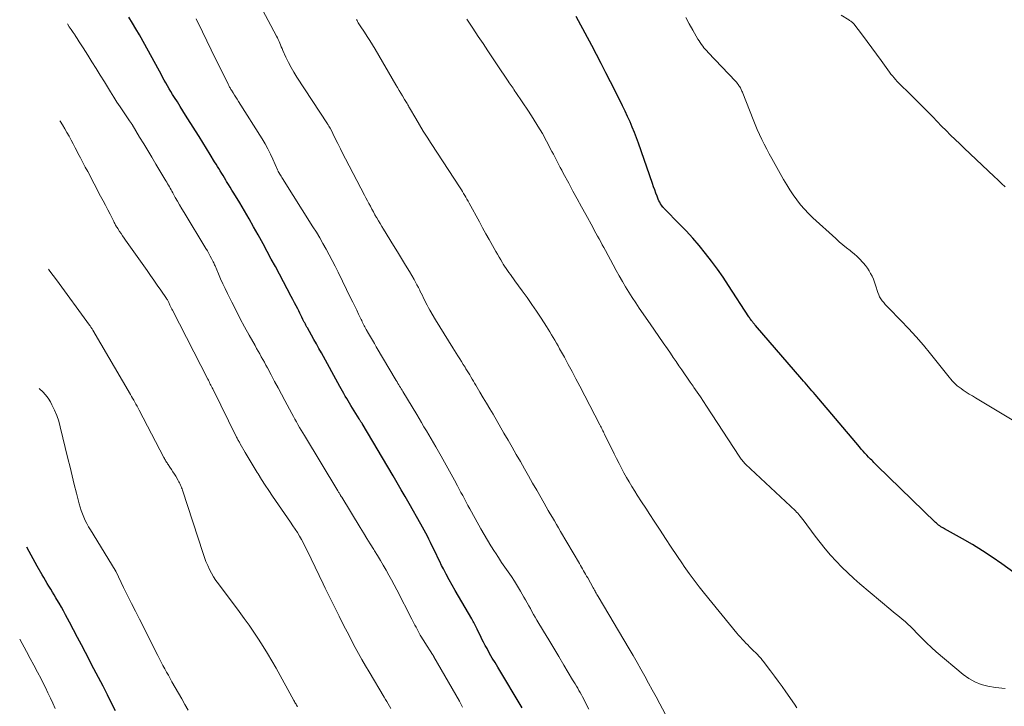
# Model space of a CAD drawing. Units: feet. Extents: x 1969483 to 1970036, y 585000 to 590000.
# Drawn here: x 1969559 to 1969715, y 586097 to 586205 of the extents above; entities that cross this region are included whole.
import ezdxf

# ---------------------------------------------------------------- set-up
doc = ezdxf.new("R2010")
doc.units = ezdxf.units.FT
doc.header["$LTSCALE"] = 100
doc.header["$MEASUREMENT"] = 0
doc.layers.add('CONTOUR INDEX', color=32, linetype='Continuous', lineweight=25)
doc.layers.add('CONTOUR INTERMEDIATE', color=40, linetype='Continuous', lineweight=15)

msp = doc.modelspace()

# ---------------------------------------------------------------- linework, layer by layer
at = {"layer": 'CONTOUR INDEX', "flags": 128}
for points, elevation in [([(1969638.7, 586096.29), (1969634.83, 586102.69), (1969634.4, 586103.42), (1969633.97, 586104.15), (1969633.55, 586104.89), (1969633.14, 586105.64), (1969632.86, 586106.15), (1969632.6, 586106.65), (1969632.34, 586107.14), (1969632.1, 586107.64), (1969631.86, 586108.14), (1969631.58, 586108.73), (1969631.48, 586108.94), (1969631.38, 586109.14), (1969631.28, 586109.34), (1969631.18, 586109.54), (1969631.07, 586109.74), (1969630.96, 586109.94), (1969630.85, 586110.14), (1969630.74, 586110.33), (1969628.09, 586114.83), (1969627.61, 586115.67), (1969627.14, 586116.52), (1969626.68, 586117.38), (1969626.24, 586118.24), (1969625.97, 586118.77), (1969625.67, 586119.38), (1969625.38, 586119.98), (1969625.08, 586120.59), (1969624.79, 586121.21), (1969624.67, 586121.45), (1969624.44, 586121.94), (1969624.2, 586122.42), (1969623.96, 586122.91), (1969623.71, 586123.39), (1969623.46, 586123.87), (1969623.2, 586124.35), (1969622.94, 586124.82), (1969622.68, 586125.29), (1969620.84, 586128.57), (1969620.22, 586129.66), (1969619.6, 586130.74), (1969618.97, 586131.83), (1969618.33, 586132.91), (1969613.4, 586141.18), (1969613.35, 586141.28), (1969613.29, 586141.37), (1969613.23, 586141.47), (1969613.17, 586141.56), (1969613.16, 586141.58), (1969613.11, 586141.66), (1969613.06, 586141.75), (1969613.01, 586141.84), (1969612.95, 586141.92), (1969611.63, 586144.06), (1969611.41, 586144.43), (1969611.19, 586144.8), (1969610.97, 586145.17), (1969610.75, 586145.54), (1969610.54, 586145.92), (1969610.33, 586146.29), (1969610.12, 586146.67), (1969609.91, 586147.05), (1969606.98, 586152.37), (1969606.59, 586153.07), (1969606.2, 586153.76), (1969605.81, 586154.46), (1969605.42, 586155.15), (1969604.76, 586156.31), (1969604.69, 586156.42), (1969604.63, 586156.53), (1969604.57, 586156.65), (1969604.51, 586156.76), (1969604.45, 586156.87), (1969604.39, 586156.99), (1969604.34, 586157.1), (1969604.28, 586157.22), (1969604.07, 586157.65), (1969603.9, 586157.99), (1969603.74, 586158.32), (1969603.57, 586158.65), (1969603.41, 586158.98), (1969603.24, 586159.3), (1969602.99, 586159.79), (1969602.74, 586160.28), (1969602.48, 586160.77), (1969602.22, 586161.26), (1969600.35, 586164.79), (1969599.71, 586165.99), (1969599.07, 586167.18), (1969598.42, 586168.38), (1969597.77, 586169.57), (1969596.98, 586171), (1969596.27, 586172.27), (1969595.56, 586173.53), (1969594.82, 586174.79), (1969594.08, 586176.04), (1969593.13, 586177.61), (1969592.85, 586178.06), (1969592.57, 586178.52), (1969592.29, 586178.98), (1969592.01, 586179.44), (1969591.9, 586179.63), (1969591.68, 586179.99), (1969591.45, 586180.36), (1969591.23, 586180.72), (1969591.01, 586181.09), (1969590.79, 586181.46), (1969590.57, 586181.82), (1969590.35, 586182.19), (1969590.12, 586182.56), (1969589.42, 586183.71), (1969588.84, 586184.65), (1969588.26, 586185.59), (1969587.67, 586186.52), (1969587.08, 586187.46), (1969585.53, 586189.91), (1969585.1, 586190.6), (1969584.66, 586191.3), (1969584.23, 586191.99), (1969583.8, 586192.69), (1969583.49, 586193.19), (1969583.21, 586193.64), (1969582.94, 586194.09), (1969582.68, 586194.54), (1969582.42, 586195), (1969582.17, 586195.46), (1969581.91, 586195.92), (1969581.66, 586196.38), (1969581.41, 586196.84), (1969578.23, 586202.58), (1969577.7, 586203.53), (1969577.14, 586204.46), (1969576.57, 586205.38)], 940), ([(1969717.3, 586116.96), (1969714.44, 586119.04), (1969712.93, 586120.09), (1969711.4, 586121.1), (1969709.82, 586122.06), (1969708.23, 586122.98), (1969705.39, 586124.55), (1969705.2, 586124.66), (1969705, 586124.78), (1969704.82, 586124.9), (1969704.63, 586125.02), (1969704.45, 586125.15), (1969704.27, 586125.29), (1969704.11, 586125.43), (1969703.94, 586125.58), (1969694.72, 586134.56), (1969694.55, 586134.73), (1969694.38, 586134.9), (1969694.21, 586135.06), (1969694.04, 586135.23), (1969693.88, 586135.39), (1969693.71, 586135.56), (1969693.54, 586135.73), (1969693.38, 586135.9), (1969693.1, 586136.2), (1969692.81, 586136.52), (1969692.51, 586136.84), (1969692.22, 586137.17), (1969691.94, 586137.5), (1969684.94, 586145.77), (1969684.68, 586146.08), (1969684.42, 586146.38), (1969684.16, 586146.69), (1969683.9, 586147), (1969683.64, 586147.3), (1969683.37, 586147.61), (1969683.11, 586147.91), (1969682.85, 586148.22), (1969675.52, 586156.7), (1969675.44, 586156.8), (1969675.35, 586156.9), (1969675.27, 586157), (1969675.18, 586157.1), (1969675.1, 586157.2), (1969675.02, 586157.3), (1969674.94, 586157.4), (1969674.86, 586157.51), (1969674.83, 586157.55), (1969674.74, 586157.68), (1969674.65, 586157.81), (1969674.56, 586157.94), (1969674.47, 586158.07), (1969671.27, 586163), (1969670.41, 586164.3), (1969669.51, 586165.58), (1969668.59, 586166.84), (1969667.64, 586168.08), (1969666.65, 586169.3), (1969665.64, 586170.48), (1969664.58, 586171.63), (1969663.5, 586172.76), (1969661.2, 586175.05), (1969661.13, 586175.14), (1969661.05, 586175.22), (1969660.98, 586175.31), (1969660.91, 586175.4), (1969660.71, 586175.67), (1969660.55, 586175.9), (1969660.41, 586176.14), (1969660.28, 586176.39), (1969660.17, 586176.64), (1969659.99, 586177.11), (1969659.79, 586177.6), (1969659.61, 586178.1), (1969659.43, 586178.59), (1969659.25, 586179.09), (1969657.07, 586185.48), (1969656.76, 586186.34), (1969656.43, 586187.19), (1969656.08, 586188.04), (1969655.72, 586188.87), (1969655.33, 586189.7), (1969654.94, 586190.53), (1969654.55, 586191.36), (1969654.14, 586192.18), (1969652.63, 586195.18), (1969651.9, 586196.62), (1969651.17, 586198.06), (1969650.42, 586199.49), (1969649.67, 586200.92), (1969647.58, 586204.83), (1969647.23, 586205.49)], 960), ([(1969574.44, 586095.8), (1969573.88, 586096.93), (1969573.19, 586098.32), (1969572.49, 586099.71), (1969571.78, 586101.09), (1969571.06, 586102.47), (1969569.74, 586105), (1969569.1, 586106.21), (1969568.47, 586107.41), (1969567.83, 586108.61), (1969567.2, 586109.82), (1969566.56, 586111), (1969566.24, 586111.61), (1969565.91, 586112.21), (1969565.57, 586112.81), (1969565.22, 586113.4), (1969565.06, 586113.67), (1969564.79, 586114.13), (1969564.51, 586114.58), (1969564.23, 586115.04), (1969563.95, 586115.49), (1969563.67, 586115.94), (1969563.39, 586116.39), (1969563.12, 586116.85), (1969562.86, 586117.31), (1969562.09, 586118.68), (1969561.45, 586119.83), (1969560.82, 586120.98), (1969560.46, 586121.68)], 920)]:
    msp.add_lwpolyline(points, dxfattribs=dict(at, elevation=elevation))
at = {"layer": 'CONTOUR INTERMEDIATE', "flags": 128}
for points, elevation in [([(1969661.26, 586095.31), (1969660.42, 586096.9), (1969659.83, 586098), (1969659.24, 586099.1), (1969658.64, 586100.19), (1969658.04, 586101.29), (1969657.44, 586102.37), (1969656.83, 586103.46), (1969656.2, 586104.54), (1969655.58, 586105.61), (1969650.69, 586113.87), (1969650.59, 586114.04), (1969650.49, 586114.21), (1969650.39, 586114.38), (1969650.29, 586114.55), (1969650.19, 586114.72), (1969650.1, 586114.89), (1969650, 586115.06), (1969649.91, 586115.23), (1969649.03, 586116.82), (1969648.87, 586117.1), (1969648.71, 586117.38), (1969648.55, 586117.66), (1969648.38, 586117.95), (1969648.22, 586118.23), (1969648.06, 586118.51), (1969647.89, 586118.79), (1969647.73, 586119.07), (1969644.75, 586124.15), (1969644.43, 586124.71), (1969644.1, 586125.26), (1969643.78, 586125.82), (1969643.45, 586126.37), (1969643.13, 586126.93), (1969642.8, 586127.48), (1969642.48, 586128.04), (1969642.16, 586128.6), (1969640.98, 586130.67), (1969640.34, 586131.8), (1969639.7, 586132.93), (1969639.05, 586134.06), (1969638.41, 586135.19), (1969637.76, 586136.32), (1969637.11, 586137.45), (1969636.46, 586138.57), (1969635.81, 586139.69), (1969634.09, 586142.65), (1969633.57, 586143.52), (1969633.06, 586144.4), (1969632.54, 586145.28), (1969632.02, 586146.16), (1969631.37, 586147.27), (1969631.18, 586147.59), (1969630.99, 586147.91), (1969630.79, 586148.23), (1969630.6, 586148.55), (1969630.4, 586148.87), (1969630.21, 586149.19), (1969630.01, 586149.51), (1969629.81, 586149.83), (1969629.66, 586150.09), (1969629.38, 586150.53), (1969629.1, 586150.98), (1969628.82, 586151.42), (1969628.54, 586151.87), (1969627.72, 586153.17), (1969627.03, 586154.27), (1969626.35, 586155.38), (1969625.68, 586156.49), (1969625.01, 586157.6), (1969624.11, 586159.12), (1969623.9, 586159.49), (1969623.69, 586159.87), (1969623.49, 586160.25), (1969623.3, 586160.63), (1969623.11, 586161.02), (1969622.92, 586161.4), (1969622.73, 586161.79), (1969622.54, 586162.17), (1969622.5, 586162.25), (1969622.29, 586162.68), (1969622.07, 586163.1), (1969621.84, 586163.51), (1969621.61, 586163.93), (1969620.87, 586165.19), (1969620.26, 586166.23), (1969619.64, 586167.27), (1969619.02, 586168.3), (1969618.38, 586169.33), (1969616.79, 586171.88), (1969616.52, 586172.34), (1969616.24, 586172.79), (1969615.98, 586173.24), (1969615.71, 586173.7), (1969615.69, 586173.74), (1969615.44, 586174.18), (1969615.2, 586174.62), (1969614.96, 586175.07), (1969614.72, 586175.51), (1969614.49, 586175.96), (1969614.25, 586176.4), (1969614.02, 586176.85), (1969613.79, 586177.29), (1969610.8, 586183.01), (1969610.39, 586183.81), (1969609.98, 586184.6), (1969609.58, 586185.41), (1969609.18, 586186.21), (1969608.4, 586187.78), (1969608.39, 586187.8), (1969608.38, 586187.82), (1969608.37, 586187.84), (1969608.36, 586187.86), (1969608.32, 586187.93), (1969608.31, 586187.95), (1969608.3, 586187.97), (1969608.29, 586187.99), (1969608.28, 586188.01), (1969608.18, 586188.17), (1969608.11, 586188.26), (1969608.05, 586188.36), (1969607.99, 586188.46), (1969607.92, 586188.56), (1969603.11, 586195.91), (1969602.63, 586196.68), (1969602.18, 586197.45), (1969601.77, 586198.25), (1969601.38, 586199.07), (1969600.89, 586200.15), (1969600.77, 586200.43), (1969600.64, 586200.71), (1969600.52, 586201), (1969600.41, 586201.28), (1969600.29, 586201.57), (1969600.16, 586201.85), (1969600.03, 586202.13), (1969599.89, 586202.4), (1969594.65, 586212.36)], 948), ([(1969649.23, 586096.09), (1969648.21, 586098), (1969648.03, 586098.35), (1969647.84, 586098.69), (1969647.64, 586099.03), (1969647.45, 586099.38), (1969647.25, 586099.72), (1969647.05, 586100.05), (1969646.85, 586100.39), (1969646.65, 586100.73), (1969645.28, 586103.04), (1969644.48, 586104.37), (1969643.68, 586105.71), (1969642.88, 586107.04), (1969642.07, 586108.37), (1969641, 586110.14), (1969640.73, 586110.59), (1969640.47, 586111.04), (1969640.22, 586111.5), (1969639.98, 586111.96), (1969639.73, 586112.42), (1969639.48, 586112.88), (1969639.23, 586113.33), (1969638.97, 586113.78), (1969638.43, 586114.72), (1969637.96, 586115.5), (1969637.48, 586116.27), (1969636.98, 586117.02), (1969636.47, 586117.77), (1969635.95, 586118.51), (1969635.44, 586119.26), (1969634.94, 586120.02), (1969634.45, 586120.78), (1969634.3, 586121), (1969633.75, 586121.88), (1969633.21, 586122.77), (1969632.68, 586123.66), (1969632.17, 586124.56), (1969630.68, 586127.23), (1969630.4, 586127.74), (1969630.12, 586128.25), (1969629.84, 586128.76), (1969629.57, 586129.28), (1969629.3, 586129.8), (1969629.02, 586130.31), (1969628.75, 586130.83), (1969628.47, 586131.34), (1969627.99, 586132.23), (1969627.48, 586133.18), (1969626.95, 586134.14), (1969626.42, 586135.08), (1969625.89, 586136.03), (1969625.06, 586137.5), (1969624.69, 586138.14), (1969624.32, 586138.79), (1969623.94, 586139.43), (1969623.56, 586140.06), (1969623.18, 586140.7), (1969622.8, 586141.34), (1969622.42, 586141.97), (1969622.03, 586142.61), (1969619.85, 586146.23), (1969619.71, 586146.45), (1969619.58, 586146.67), (1969619.45, 586146.89), (1969619.32, 586147.1), (1969619.19, 586147.32), (1969619.06, 586147.54), (1969618.93, 586147.76), (1969618.8, 586147.98), (1969615.65, 586153.31), (1969615.34, 586153.83), (1969615.04, 586154.36), (1969614.74, 586154.88), (1969614.44, 586155.4), (1969614.06, 586156.07), (1969613.95, 586156.26), (1969613.84, 586156.46), (1969613.74, 586156.65), (1969613.64, 586156.85), (1969613.54, 586157.05), (1969613.44, 586157.25), (1969613.34, 586157.45), (1969613.24, 586157.65), (1969612.85, 586158.49), (1969612.55, 586159.11), (1969612.25, 586159.73), (1969611.96, 586160.35), (1969611.65, 586160.96), (1969609.62, 586165.13), (1969609.16, 586166.04), (1969608.69, 586166.95), (1969608.21, 586167.85), (1969607.72, 586168.75), (1969607.22, 586169.64), (1969606.71, 586170.52), (1969606.18, 586171.4), (1969605.64, 586172.27), (1969600.85, 586179.9), (1969600.74, 586180.08), (1969600.63, 586180.26), (1969600.52, 586180.43), (1969600.41, 586180.61), (1969600.25, 586180.87), (1969600.22, 586180.92), (1969600.19, 586180.97), (1969600.16, 586181.02), (1969600.13, 586181.07), (1969600.08, 586181.18), (1969600.05, 586181.26), (1969599.32, 586182.94), (1969598.94, 586183.77), (1969598.53, 586184.58), (1969598.09, 586185.38), (1969597.62, 586186.16), (1969593.9, 586192.08), (1969593.68, 586192.42), (1969593.47, 586192.76), (1969593.26, 586193.09), (1969593.04, 586193.43), (1969592.76, 586193.88), (1969592.69, 586193.99), (1969592.62, 586194.1), (1969592.55, 586194.22), (1969592.49, 586194.33), (1969592.42, 586194.45), (1969592.36, 586194.57), (1969592.3, 586194.69), (1969592.24, 586194.81), (1969590.97, 586197.41), (1969590.28, 586198.83), (1969589.58, 586200.25), (1969588.89, 586201.67), (1969588.21, 586203.09), (1969587.21, 586205.15)], 944), ([(1969718.71, 586140.22), (1969710.28, 586145.25), (1969709.79, 586145.55), (1969709.3, 586145.85), (1969708.81, 586146.16), (1969708.33, 586146.48), (1969707.99, 586146.71), (1969707.69, 586146.93), (1969707.4, 586147.16), (1969707.12, 586147.41), (1969706.86, 586147.67), (1969706.61, 586147.95), (1969706.36, 586148.23), (1969706.12, 586148.51), (1969705.89, 586148.8), (1969703.19, 586152.2), (1969702.07, 586153.57), (1969700.92, 586154.9), (1969699.72, 586156.2), (1969698.5, 586157.48), (1969696.53, 586159.46), (1969696.27, 586159.73), (1969696.02, 586160), (1969695.78, 586160.29), (1969695.55, 586160.58), (1969695.33, 586160.89), (1969695.14, 586161.2), (1969694.99, 586161.54), (1969694.86, 586161.89), (1969694.49, 586163.04), (1969694.33, 586163.52), (1969694.15, 586163.99), (1969693.94, 586164.45), (1969693.72, 586164.9), (1969693.48, 586165.34), (1969693.21, 586165.76), (1969692.91, 586166.16), (1969692.59, 586166.55), (1969692.44, 586166.7), (1969692.02, 586167.15), (1969691.59, 586167.57), (1969691.13, 586167.98), (1969690.66, 586168.36), (1969690.47, 586168.51), (1969689.89, 586168.97), (1969689.33, 586169.43), (1969688.77, 586169.91), (1969688.22, 586170.4), (1969684.6, 586173.69), (1969683.92, 586174.35), (1969683.26, 586175.04), (1969682.64, 586175.77), (1969682.05, 586176.53), (1969681.5, 586177.32), (1969680.97, 586178.11), (1969680.47, 586178.93), (1969679.98, 586179.75), (1969678.13, 586183.05), (1969677.71, 586183.8), (1969677.31, 586184.56), (1969676.91, 586185.32), (1969676.53, 586186.08), (1969676.15, 586186.85), (1969675.8, 586187.63), (1969675.46, 586188.42), (1969675.14, 586189.21), (1969673.52, 586193.4), (1969673.46, 586193.54), (1969673.4, 586193.68), (1969673.34, 586193.83), (1969673.28, 586193.97), (1969673.21, 586194.11), (1969673.14, 586194.24), (1969673.06, 586194.37), (1969672.98, 586194.5), (1969672.91, 586194.6), (1969672.79, 586194.77), (1969672.66, 586194.94), (1969672.52, 586195.1), (1969672.38, 586195.26), (1969668.07, 586199.8), (1969667.84, 586200.05), (1969667.62, 586200.3), (1969667.4, 586200.56), (1969667.19, 586200.82), (1969666.99, 586201.09), (1969666.8, 586201.37), (1969666.62, 586201.65), (1969666.44, 586201.94), (1969665.64, 586203.33), (1969665.07, 586204.32), (1969664.51, 586205.32)], 964), ([(1969714.96, 586178.59), (1969714.39, 586179.14), (1969713.82, 586179.69), (1969713.24, 586180.24), (1969708.51, 586184.67), (1969707.78, 586185.36), (1969707.06, 586186.06), (1969706.34, 586186.76), (1969705.64, 586187.48), (1969704.93, 586188.19), (1969704.23, 586188.91), (1969703.53, 586189.63), (1969702.83, 586190.35), (1969702.01, 586191.18), (1969701.38, 586191.82), (1969700.75, 586192.46), (1969700.11, 586193.09), (1969699.46, 586193.72), (1969698.71, 586194.43), (1969698.44, 586194.7), (1969698.17, 586194.97), (1969697.91, 586195.25), (1969697.66, 586195.53), (1969697.41, 586195.81), (1969697.17, 586196.11), (1969696.93, 586196.41), (1969696.71, 586196.71), (1969695.38, 586198.54), (1969694.65, 586199.55), (1969693.91, 586200.55), (1969693.17, 586201.55), (1969692.42, 586202.54), (1969691.07, 586204.32), (1969690.98, 586204.42), (1969690.9, 586204.51), (1969690.8, 586204.6), (1969690.7, 586204.68), (1969690.6, 586204.75), (1969690.49, 586204.82), (1969690.39, 586204.89), (1969690.28, 586204.96), (1969689.06, 586205.69)], 968), ([(1969629.26, 586096.38), (1969629.11, 586096.69), (1969628.94, 586097.01), (1969628.77, 586097.31), (1969624.74, 586104.36), (1969624.71, 586104.41), (1969624.69, 586104.45), (1969624.66, 586104.49), (1969624.64, 586104.54), (1969624.61, 586104.58), (1969624.58, 586104.62), (1969624.56, 586104.66), (1969624.53, 586104.71), (1969623.34, 586106.58), (1969623.15, 586106.87), (1969622.96, 586107.17), (1969622.78, 586107.47), (1969622.6, 586107.78), (1969622.43, 586108.08), (1969622.25, 586108.39), (1969622.09, 586108.7), (1969621.92, 586109.01), (1969621.75, 586109.35), (1969621.59, 586109.67), (1969621.42, 586109.99), (1969621.26, 586110.31), (1969618.88, 586114.92), (1969618.47, 586115.7), (1969618.05, 586116.48), (1969617.62, 586117.26), (1969617.19, 586118.04), (1969616.75, 586118.81), (1969616.3, 586119.57), (1969615.84, 586120.33), (1969615.38, 586121.09), (1969615.24, 586121.31), (1969614.7, 586122.18), (1969614.16, 586123.05), (1969613.63, 586123.92), (1969613.09, 586124.79), (1969610.19, 586129.54), (1969610.15, 586129.6), (1969610.11, 586129.66), (1969610.07, 586129.73), (1969610.04, 586129.79), (1969610, 586129.85), (1969609.96, 586129.91), (1969609.92, 586129.98), (1969609.89, 586130.04), (1969609.83, 586130.13), (1969609.77, 586130.24), (1969609.7, 586130.35), (1969609.64, 586130.46), (1969609.57, 586130.56), (1969604.3, 586139.3), (1969604.04, 586139.73), (1969603.78, 586140.16), (1969603.53, 586140.59), (1969603.28, 586141.02), (1969603.04, 586141.45), (1969602.79, 586141.89), (1969602.55, 586142.33), (1969602.32, 586142.76), (1969601.21, 586144.84), (1969600.67, 586145.85), (1969600.13, 586146.86), (1969599.59, 586147.86), (1969599.05, 586148.87), (1969598.45, 586150), (1969598.21, 586150.44), (1969597.97, 586150.88), (1969597.73, 586151.32), (1969597.48, 586151.75), (1969597.24, 586152.19), (1969596.99, 586152.63), (1969596.75, 586153.07), (1969596.5, 586153.5), (1969595.56, 586155.18), (1969594.86, 586156.46), (1969594.17, 586157.75), (1969593.5, 586159.04), (1969592.85, 586160.35), (1969592.16, 586161.73), (1969591.79, 586162.51), (1969591.43, 586163.28), (1969591.07, 586164.06), (1969590.73, 586164.84), (1969590.19, 586166.09), (1969590.12, 586166.25), (1969590.04, 586166.41), (1969589.97, 586166.57), (1969589.89, 586166.73), (1969589.63, 586167.24), (1969589.42, 586167.65), (1969589.2, 586168.05), (1969588.97, 586168.46), (1969588.73, 586168.85), (1969585.29, 586174.53), (1969584.94, 586175.12), (1969584.59, 586175.72), (1969584.25, 586176.31), (1969583.91, 586176.91), (1969583.51, 586177.64), (1969583.37, 586177.88), (1969583.24, 586178.12), (1969583.11, 586178.36), (1969582.97, 586178.6), (1969582.83, 586178.84), (1969582.7, 586179.07), (1969582.56, 586179.31), (1969582.42, 586179.55), (1969580.84, 586182.18), (1969580.2, 586183.25), (1969579.56, 586184.31), (1969578.92, 586185.38), (1969578.28, 586186.45), (1969577.09, 586188.43), (1969577.04, 586188.51), (1969577, 586188.58), (1969576.95, 586188.66), (1969576.9, 586188.73), (1969576.85, 586188.81), (1969576.8, 586188.88), (1969576.75, 586188.95), (1969576.7, 586189.03), (1969575.74, 586190.43), (1969575.21, 586191.2), (1969574.69, 586191.98), (1969574.19, 586192.77), (1969573.69, 586193.57), (1969572.72, 586195.16), (1969572.06, 586196.22), (1969571.4, 586197.29), (1969570.74, 586198.35), (1969570.08, 586199.41), (1969569.36, 586200.56), (1969569.05, 586201.04), (1969568.74, 586201.52), (1969568.43, 586202), (1969568.11, 586202.48), (1969568.07, 586202.53), (1969567.77, 586202.98), (1969567.47, 586203.43), (1969567.17, 586203.88), (1969566.87, 586204.33)], 936), ([(1969682.07, 586096.29), (1969681.68, 586096.85), (1969680.31, 586098.8), (1969679.72, 586099.64), (1969679.12, 586100.48), (1969678.51, 586101.31), (1969677.89, 586102.13), (1969676.89, 586103.46), (1969676.78, 586103.62), (1969676.66, 586103.77), (1969676.53, 586103.92), (1969676.41, 586104.07), (1969676.28, 586104.21), (1969676.15, 586104.35), (1969676.02, 586104.49), (1969675.88, 586104.63), (1969674.91, 586105.61), (1969674.61, 586105.91), (1969674.31, 586106.21), (1969674.02, 586106.52), (1969673.72, 586106.82), (1969673.43, 586107.14), (1969673.15, 586107.45), (1969672.87, 586107.77), (1969672.6, 586108.1), (1969667.47, 586114.37), (1969666.64, 586115.41), (1969665.83, 586116.46), (1969665.05, 586117.53), (1969664.29, 586118.62), (1969663.99, 586119.05), (1969663.1, 586120.37), (1969662.22, 586121.69), (1969661.34, 586123.02), (1969660.46, 586124.34), (1969659.53, 586125.78), (1969658.86, 586126.8), (1969658.2, 586127.83), (1969657.53, 586128.85), (1969656.87, 586129.88), (1969656.46, 586130.53), (1969656.02, 586131.24), (1969655.59, 586131.96), (1969655.17, 586132.68), (1969654.76, 586133.42), (1969654.37, 586134.16), (1969653.98, 586134.9), (1969653.6, 586135.65), (1969653.23, 586136.4), (1969651.69, 586139.51), (1969651.6, 586139.7), (1969651.51, 586139.88), (1969651.42, 586140.06), (1969651.33, 586140.25), (1969651.24, 586140.43), (1969651.14, 586140.61), (1969651.05, 586140.79), (1969650.96, 586140.98), (1969647.78, 586147.11), (1969647.18, 586148.25), (1969646.58, 586149.39), (1969645.97, 586150.53), (1969645.35, 586151.66), (1969644.6, 586153.02), (1969644.35, 586153.47), (1969644.1, 586153.91), (1969643.85, 586154.36), (1969643.59, 586154.8), (1969643.33, 586155.23), (1969643.06, 586155.67), (1969642.79, 586156.1), (1969642.52, 586156.53), (1969641.66, 586157.86), (1969640.94, 586158.94), (1969640.22, 586160.02), (1969639.47, 586161.09), (1969638.71, 586162.14), (1969637.53, 586163.76), (1969637.3, 586164.08), (1969637.06, 586164.41), (1969636.83, 586164.73), (1969636.59, 586165.05), (1969636.36, 586165.38), (1969636.14, 586165.71), (1969635.92, 586166.04), (1969635.71, 586166.38), (1969635.59, 586166.59), (1969635.32, 586167.04), (1969635.05, 586167.49), (1969634.79, 586167.94), (1969634.53, 586168.39), (1969633.99, 586169.33), (1969633.47, 586170.26), (1969632.95, 586171.18), (1969632.44, 586172.11), (1969631.93, 586173.04), (1969630.31, 586176.01), (1969630.14, 586176.32), (1969629.97, 586176.63), (1969629.8, 586176.93), (1969629.62, 586177.24), (1969629.44, 586177.54), (1969629.26, 586177.84), (1969629.08, 586178.13), (1969628.89, 586178.43), (1969624.31, 586185.44), (1969623.68, 586186.42), (1969623.06, 586187.4), (1969622.47, 586188.39), (1969621.88, 586189.39), (1969620.91, 586191.06), (1969620.81, 586191.23), (1969620.72, 586191.4), (1969620.62, 586191.56), (1969620.52, 586191.73), (1969620.42, 586191.9), (1969620.32, 586192.06), (1969620.22, 586192.23), (1969620.12, 586192.39), (1969619.78, 586192.95), (1969619.51, 586193.39), (1969619.25, 586193.83), (1969618.98, 586194.27), (1969618.72, 586194.72), (1969615.45, 586200.32), (1969615.04, 586201.01), (1969614.63, 586201.68), (1969614.2, 586202.35), (1969613.77, 586203.02), (1969613.12, 586204.01), (1969613.01, 586204.18), (1969612.91, 586204.35), (1969612.81, 586204.52), (1969612.7, 586204.69), (1969612.61, 586204.86), (1969612.51, 586205.04)], 952), ([(1969714.97, 586099.36), (1969714.46, 586099.38), (1969713.95, 586099.43), (1969713.45, 586099.5), (1969712.24, 586099.71), (1969711.18, 586099.99), (1969710.16, 586100.38), (1969709.21, 586100.92), (1969708.32, 586101.56), (1969704.09, 586105.15), (1969703.31, 586105.84), (1969702.54, 586106.54), (1969701.8, 586107.28), (1969701.07, 586108.02), (1969700.44, 586108.69), (1969700.03, 586109.11), (1969699.61, 586109.52), (1969699.17, 586109.91), (1969698.72, 586110.28), (1969698.26, 586110.66), (1969697.8, 586111.03), (1969697.34, 586111.4), (1969696.89, 586111.78), (1969692.02, 586115.86), (1969691.04, 586116.72), (1969690.09, 586117.59), (1969689.16, 586118.5), (1969688.26, 586119.43), (1969687.39, 586120.4), (1969686.54, 586121.38), (1969685.73, 586122.39), (1969684.94, 586123.42), (1969683.05, 586125.97), (1969682.95, 586126.1), (1969682.85, 586126.24), (1969682.75, 586126.37), (1969682.64, 586126.5), (1969682.53, 586126.64), (1969682.37, 586126.83), (1969682.2, 586127.03), (1969682.02, 586127.21), (1969681.84, 586127.39), (1969673.97, 586134.79), (1969673.82, 586134.94), (1969673.68, 586135.08), (1969673.55, 586135.23), (1969673.41, 586135.39), (1969673.29, 586135.55), (1969673.17, 586135.71), (1969673.05, 586135.87), (1969672.94, 586136.04), (1969667.82, 586143.92), (1969667.33, 586144.67), (1969666.83, 586145.42), (1969666.32, 586146.16), (1969665.81, 586146.9), (1969665.68, 586147.09), (1969665.23, 586147.73), (1969664.78, 586148.38), (1969664.33, 586149.03), (1969663.88, 586149.68), (1969663.44, 586150.33), (1969662.99, 586150.99), (1969662.55, 586151.64), (1969662.1, 586152.29), (1969661.64, 586152.97), (1969660.96, 586153.97), (1969660.28, 586154.96), (1969659.6, 586155.95), (1969658.91, 586156.93), (1969657.17, 586159.44), (1969656.61, 586160.26), (1969656.06, 586161.1), (1969655.53, 586161.94), (1969655.01, 586162.79), (1969654.51, 586163.65), (1969654.01, 586164.52), (1969653.52, 586165.39), (1969653.05, 586166.27), (1969651.84, 586168.52), (1969651.59, 586168.98), (1969651.34, 586169.44), (1969651.09, 586169.9), (1969650.84, 586170.36), (1969650.59, 586170.82), (1969650.34, 586171.28), (1969650.08, 586171.74), (1969649.83, 586172.2), (1969648.73, 586174.22), (1969648.05, 586175.45), (1969647.38, 586176.68), (1969646.71, 586177.91), (1969646.04, 586179.15), (1969645.16, 586180.77), (1969644.93, 586181.2), (1969644.71, 586181.62), (1969644.49, 586182.05), (1969644.27, 586182.47), (1969644.06, 586182.9), (1969643.84, 586183.33), (1969643.62, 586183.75), (1969643.39, 586184.18), (1969642.54, 586185.78), (1969641.87, 586186.99), (1969641.17, 586188.19), (1969640.44, 586189.36), (1969639.69, 586190.53), (1969637.69, 586193.5), (1969637.54, 586193.72), (1969637.39, 586193.94), (1969637.24, 586194.16), (1969637.08, 586194.38), (1969636.93, 586194.6), (1969636.78, 586194.82), (1969636.63, 586195.04), (1969636.48, 586195.27), (1969634.75, 586197.84), (1969634, 586198.96), (1969633.25, 586200.09), (1969632.5, 586201.22), (1969631.76, 586202.35), (1969630.91, 586203.64), (1969630.59, 586204.13), (1969630.26, 586204.62), (1969629.94, 586205.1)], 956), ([(1969617.94, 586096.17), (1969617.74, 586096.53), (1969617.53, 586096.89), (1969617.32, 586097.26), (1969617.11, 586097.61), (1969616.9, 586097.97), (1969614.5, 586101.99), (1969613.94, 586102.94), (1969613.39, 586103.9), (1969612.85, 586104.86), (1969612.32, 586105.83), (1969611.8, 586106.81), (1969611.29, 586107.79), (1969610.78, 586108.77), (1969610.28, 586109.75), (1969609.76, 586110.77), (1969609.45, 586111.4), (1969609.13, 586112.04), (1969608.82, 586112.67), (1969608.5, 586113.3), (1969608.19, 586113.94), (1969607.89, 586114.58), (1969607.58, 586115.21), (1969607.27, 586115.85), (1969604.73, 586121.15), (1969604.44, 586121.73), (1969604.15, 586122.3), (1969603.84, 586122.86), (1969603.51, 586123.42), (1969603.18, 586123.97), (1969602.83, 586124.52), (1969602.48, 586125.06), (1969602.12, 586125.59), (1969599.26, 586129.74), (1969598.67, 586130.61), (1969598.1, 586131.48), (1969597.54, 586132.36), (1969596.99, 586133.25), (1969596.86, 586133.45), (1969596.38, 586134.24), (1969595.91, 586135.04), (1969595.43, 586135.84), (1969594.96, 586136.64), (1969594.17, 586137.98), (1969594.09, 586138.11), (1969594.02, 586138.24), (1969593.95, 586138.37), (1969593.87, 586138.5), (1969593.8, 586138.63), (1969593.73, 586138.76), (1969593.66, 586138.89), (1969593.59, 586139.03), (1969589.81, 586146.66), (1969589.71, 586146.86), (1969589.61, 586147.05), (1969589.52, 586147.25), (1969589.42, 586147.44), (1969589.32, 586147.64), (1969589.23, 586147.83), (1969589.13, 586148.03), (1969589.03, 586148.22), (1969583.46, 586159.08), (1969583.36, 586159.28), (1969583.26, 586159.48), (1969583.17, 586159.68), (1969583.07, 586159.88), (1969582.99, 586160.06), (1969582.94, 586160.18), (1969582.89, 586160.29), (1969582.83, 586160.4), (1969582.77, 586160.52), (1969582.71, 586160.63), (1969582.65, 586160.74), (1969582.58, 586160.85), (1969582.51, 586160.95), (1969581.6, 586162.29), (1969581.07, 586163.06), (1969580.54, 586163.83), (1969580, 586164.6), (1969579.46, 586165.36), (1969576.06, 586170.14), (1969575.81, 586170.49), (1969575.57, 586170.84), (1969575.34, 586171.19), (1969575.1, 586171.55), (1969574.81, 586172.01), (1969574.72, 586172.14), (1969574.64, 586172.27), (1969574.57, 586172.4), (1969574.49, 586172.54), (1969574.42, 586172.68), (1969574.35, 586172.81), (1969574.27, 586172.95), (1969574.2, 586173.09), (1969573.61, 586174.25), (1969573.24, 586174.97), (1969572.87, 586175.69), (1969572.49, 586176.4), (1969572.12, 586177.12), (1969570.07, 586180.99), (1969569.69, 586181.72), (1969569.3, 586182.45), (1969568.92, 586183.18), (1969568.54, 586183.91), (1969568.41, 586184.16), (1969568.1, 586184.76), (1969567.78, 586185.37), (1969567.45, 586185.97), (1969567.13, 586186.58), (1969566.79, 586187.18), (1969566.45, 586187.77), (1969566.09, 586188.36), (1969565.73, 586188.94), (1969565.68, 586189.01)], 932), ([(1969603.21, 586096.43), (1969603.13, 586096.57), (1969603.05, 586096.71), (1969602.97, 586096.85), (1969602.88, 586096.99), (1969602.8, 586097.13), (1969602.72, 586097.27), (1969602.64, 586097.42), (1969599.82, 586102.55), (1969599.17, 586103.71), (1969598.49, 586104.86), (1969597.78, 586105.99), (1969597.06, 586107.11), (1969596.31, 586108.22), (1969595.55, 586109.32), (1969594.77, 586110.41), (1969593.98, 586111.48), (1969590.71, 586115.87), (1969590.32, 586116.42), (1969589.95, 586116.98), (1969589.62, 586117.56), (1969589.3, 586118.15), (1969589.02, 586118.76), (1969588.75, 586119.38), (1969588.51, 586120.01), (1969588.29, 586120.64), (1969585.04, 586130.66), (1969584.98, 586130.86), (1969584.91, 586131.06), (1969584.83, 586131.25), (1969584.75, 586131.45), (1969584.67, 586131.64), (1969584.58, 586131.83), (1969584.48, 586132.01), (1969584.38, 586132.19), (1969583.98, 586132.86), (1969583.76, 586133.22), (1969583.53, 586133.58), (1969583.3, 586133.93), (1969583.07, 586134.28), (1969582.78, 586134.7), (1969582.69, 586134.84), (1969582.6, 586134.97), (1969582.51, 586135.11), (1969582.43, 586135.25), (1969582.34, 586135.39), (1969582.26, 586135.53), (1969582.18, 586135.67), (1969582.1, 586135.81), (1969578.19, 586143.31), (1969578.03, 586143.62), (1969577.86, 586143.94), (1969577.69, 586144.25), (1969577.52, 586144.56), (1969577.35, 586144.87), (1969577.17, 586145.18), (1969577, 586145.49), (1969576.82, 586145.79), (1969570.87, 586155.94), (1969570.82, 586156.04), (1969570.76, 586156.14), (1969570.7, 586156.24), (1969570.63, 586156.34), (1969570.57, 586156.44), (1969570.51, 586156.54), (1969570.44, 586156.63), (1969570.38, 586156.73), (1969565.13, 586163.88), (1969564.63, 586164.56), (1969564.11, 586165.25), (1969563.87, 586165.57)], 928), ([(1969585.93, 586095.93), (1969585.42, 586096.82), (1969584.92, 586097.71), (1969583.38, 586100.4), (1969583.09, 586100.91), (1969582.81, 586101.42), (1969582.52, 586101.94), (1969582.24, 586102.45), (1969581.96, 586102.97), (1969581.69, 586103.49), (1969581.41, 586104.01), (1969581.14, 586104.54), (1969578.23, 586110.28), (1969577.6, 586111.53), (1969576.97, 586112.78), (1969576.36, 586114.04), (1969575.74, 586115.29), (1969574.55, 586117.77), (1969574.54, 586117.79), (1969574.53, 586117.82), (1969574.52, 586117.84), (1969574.51, 586117.86), (1969574.46, 586117.94), (1969574.45, 586117.96), (1969574.44, 586117.99), (1969574.43, 586118.01), (1969574.41, 586118.03), (1969570.51, 586124.41), (1969570.22, 586124.9), (1969569.95, 586125.39), (1969569.69, 586125.89), (1969569.45, 586126.4), (1969569.23, 586126.92), (1969569.03, 586127.45), (1969568.86, 586127.98), (1969568.71, 586128.52), (1969568.3, 586130.18), (1969567.96, 586131.56), (1969567.62, 586132.93), (1969567.29, 586134.31), (1969566.95, 586135.69), (1969565.75, 586140.7), (1969565.49, 586141.59), (1969565.2, 586142.47), (1969564.83, 586143.33), (1969564.42, 586144.17), (1969564.18, 586144.61), (1969563.83, 586145.18), (1969563.43, 586145.73), (1969562.97, 586146.22), (1969562.47, 586146.68), (1969562.4, 586146.73)], 924), ([(1969564.92, 586096.17), (1969564.55, 586097), (1969564.18, 586097.83), (1969563.79, 586098.66), (1969563.39, 586099.48), (1969562.98, 586100.3), (1969562.7, 586100.85), (1969562.14, 586101.94), (1969561.57, 586103.02), (1969560.99, 586104.1), (1969560.41, 586105.18), (1969559.33, 586107.15)], 916)]:
    msp.add_lwpolyline(points, dxfattribs=dict(at, elevation=elevation))

doc.saveas('drawing.dxf')
